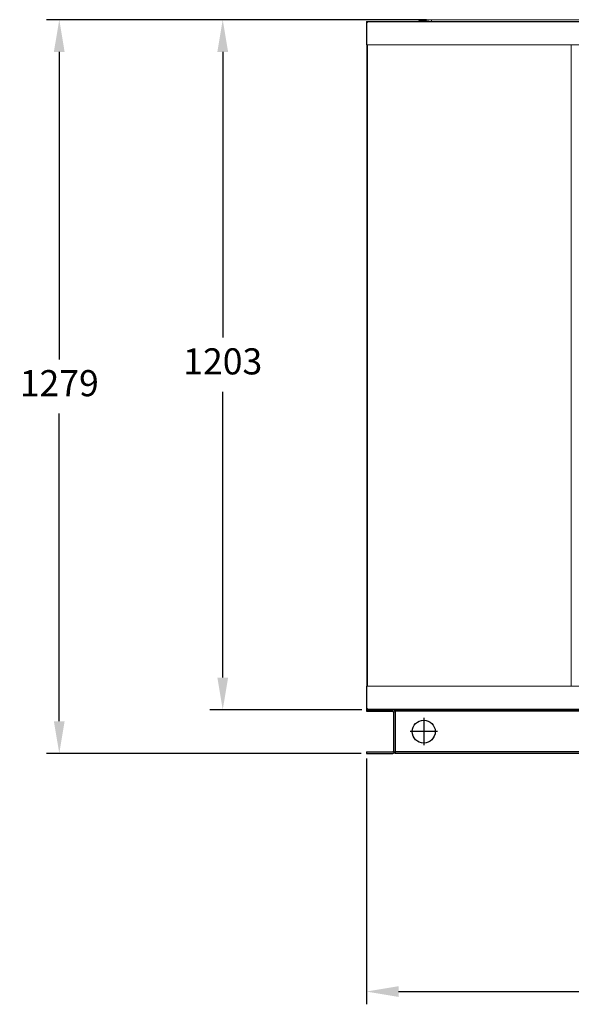
# Model space of a CAD drawing. Units: millimetres. Extents: x 537 to 5417, y 146 to 2127.
# Drawn here: x 2889 to 3850, y 146 to 1862 of the extents above; entities that cross this region are included whole.
import ezdxf

# ---------------------------------------------------------------- set-up
doc = ezdxf.new("R2010")
doc.units = ezdxf.units.MM
doc.header["$PDSIZE"] = -1
doc.dimstyles.new('ISO-25', dxfattribs={"dimtxt": 2.5, "dimasz": 2.5, "dimexe": 1.25, "dimexo": 0.625, "dimtad": 1, "dimtxsty": 'Standard', "dimcen": 2.5, "dimadec": 0, "dimazin": 0, "dimtfac": 1, "dimtmove": 0, "dimatfit": 3, "dimfxl": 0, "dimarcsym": 0})

# ---------------------------------------------------------------- blocks, each defined once
blk = doc.blocks.new('*D10')
at = {"color": 0, "lineweight": -2}
for p, q in [((3597.7, 1862.4), (3220.5, 1862.4)), ((3242.7, 1806.4), (3242.7, 1308.2)), ((3242.7, 715.4), (3242.7, 1213.7)), ((3485.1, 659.4), (3220.5, 659.4))]:
    blk.add_line(p, q, dxfattribs=at)
at = {"color": 0}
for points in [[(3233.4, 1806.4), (3252.1, 1806.4), (3242.7, 1862.4)], [(3233.4, 715.4), (3252.1, 715.4), (3242.7, 659.4)]]:
    blk.add_solid(points, dxfattribs=at)
at = {"layer": 'Defpoints', "color": 0}
for p in [(3606.6, 1862.4), (3242.7, 659.4), (3494, 659.4)]:
    blk.add_point(p, dxfattribs=at)
at = {"color": 0, "insert": (3242.7, 1260.9), "char_height": 45.5, "attachment_point": 5}
blk.add_mtext('1203', dxfattribs=at)
blk = doc.blocks.new('*D17')
at = {"color": 0, "lineweight": -2}
for p, q in [((3493, 574.5), (3493, 146)), ((4843, 574.5), (4843, 146)), ((3549, 168.2), (4787, 168.2))]:
    blk.add_line(p, q, dxfattribs=at)
at = {"color": 0}
for points in [[(3549, 177.5), (3549, 158.8), (3493, 168.2)], [(4787, 177.5), (4787, 158.8), (4843, 168.2)]]:
    blk.add_solid(points, dxfattribs=at)
at = {"layer": 'Defpoints', "color": 0}
for p in [(3493, 583.4), (4843, 583.4), (4843, 168.2)]:
    blk.add_point(p, dxfattribs=at)
at = {"color": 0, "insert": (4168, 215.4), "char_height": 45.5, "attachment_point": 5}
blk.add_mtext('1350', dxfattribs=at)
blk = doc.blocks.new('*D18')
at = {"color": 0, "lineweight": -2}
for p, q in [((3597.7, 1862.4), (2935.6, 1862.4)), ((2957.9, 1806.4), (2957.9, 1270.2)), ((2957.9, 639.4), (2957.9, 1175.7)), ((3484.2, 583.4), (2935.6, 583.4))]:
    blk.add_line(p, q, dxfattribs=at)
at = {"color": 0}
for points in [[(2948.5, 1806.4), (2967.2, 1806.4), (2957.9, 1862.4)], [(2948.5, 639.4), (2967.2, 639.4), (2957.9, 583.4)]]:
    blk.add_solid(points, dxfattribs=at)
at = {"layer": 'Defpoints', "color": 0}
for p in [(2957.9, 1862.4), (3606.6, 1862.4), (3493, 583.4)]:
    blk.add_point(p, dxfattribs=at)
at = {"color": 0, "insert": (2957.9, 1222.9), "char_height": 45.5, "attachment_point": 5}
blk.add_mtext('1279', dxfattribs=at)

msp = doc.modelspace()

# ---------------------------------------------------------------- linework, layer by layer
at = {"lineweight": 15}
for p, q in [((3493, 1858.5), (3493.9, 1858.5)), ((3493, 1858.5), (3493, 1857)), ((3493.9, 1857), (3493, 1857)), ((3493, 1857), (3493, 1818.5)), ((3493.9, 1858.5), (3493.9, 1857)), ((3493.9, 1857.6), (3494.8, 1857.6)), ((3493.9, 1818.5), (3493.9, 1857)), ((3494, 1859.4), (3494, 1858.5)), ((3495.5, 1859.4), (3494, 1859.4)), ((3495.5, 1858.5), (3494, 1858.5)), ((3494.8, 1858.5), (3494.8, 1857.6)), ((3494.8, 1857.3), (3494.8, 1857.6)), ((3494.8, 1857.6), (3495.2, 1857.6)), ((3495.2, 1857.6), (3494.8, 1857.6)), ((3495.5, 1859.4), (4840.6, 1859.4)), ((3495.5, 1858.5), (4840.6, 1858.5)), ((3583.6, 1859.4), (3584.4, 1860.3)), ((3588.9, 1862.4), (3606.6, 1862.4)), ((3606.6, 1862.4), (4729.5, 1862.4)), ((3606.6, 1862.4), (3606.6, 1859.5)), ((3606.6, 1859.5), (3606.6, 1859.4)), ((4729.5, 1859.5), (3606.6, 1859.5)), ((3493.9, 1818.5), (3493, 1818.5)), ((3493.9, 1818.5), (3493.9, 1817.9)), ((4842.1, 1818.5), (3493.9, 1818.5)), ((3493.9, 1818.5), (3493.9, 700.3)), ((3493.9, 1817.9), (3493.9, 1817.9)), ((3494.9, 1818.5), (3494.9, 700.3)), ((3849.6, 700.3), (3849.6, 1818.5)), ((3493, 700.3), (3493, 661.9)), ((3493.9, 700.3), (3493, 700.3)), ((3493.9, 701), (3493.9, 701)), ((3493.9, 700.3), (3493.9, 701)), ((3493.9, 661.9), (3493.9, 700.3)), ((3493.9, 700.3), (4842.1, 700.3)), ((3493.9, 661.9), (3493, 661.9)), ((3493, 661.9), (3493, 660.3)), ((3493.9, 660.3), (3493, 660.3)), ((3493.9, 661.9), (3493.9, 660.3)), ((3493.9, 661.2), (3494.8, 661.2)), ((3494, 660.3), (3494, 659.4)), ((3494, 660.3), (3495.5, 660.3)), ((3494, 659.4), (3495.5, 659.4)), ((3494.8, 661.2), (3494.8, 661.6)), ((3494.8, 660.3), (3494.8, 661.2)), ((3495.2, 661.2), (3494.8, 661.2)), ((3494.8, 661.2), (3495.2, 661.2)), ((3495.5, 660.3), (4840.6, 660.3)), ((3495.5, 659.4), (4840.6, 659.4))]:
    msp.add_line(p, q, dxfattribs=at)
for p, q in [((3493, 659.4), (3493, 656.9)), ((3493, 659.4), (3539, 659.4)), ((3493, 656.9), (3539, 656.9)), ((3540.5, 655.4), (3540.5, 587.4)), ((4793, 659.4), (3543, 659.4)), ((3543, 659.4), (3543, 583.4)), ((4793, 656.9), (3543, 656.9)), ((3543, 655.4), (3543, 587.4)), ((3593, 645.4), (3593, 597.5)), ((3617, 621.4), (3569.1, 621.4)), ((3493, 585.9), (3493, 583.4)), ((3493, 585.9), (3539, 585.9)), ((4793, 585.9), (3543, 585.9)), ((3493, 583.4), (3539, 583.4)), ((4793, 583.4), (3543, 583.4))]:
    msp.add_line(p, q)
msp.add_circle((3593, 621.4), 20)
for centre, radius, start, end in [((3493.9, 1858.5), 1.55, 270, 359.4484), ((3588.9, 1856.5), 5.9, 90, 140), ((3493.9, 660.3), 1.55, 0.5516, 90)]:
    msp.add_arc(centre, radius, start, end, dxfattribs=at)
for centre, radius, start, end in [((3539, 655.4), 4, 0, 90), ((3539, 655.4), 1.5, 0, 90), ((3539, 587.4), 1.5, 270, 0), ((3539, 587.4), 4, 270, 0)]:
    msp.add_arc(centre, radius, start, end)
msp.add_ellipse((3615, 1856.5), major_axis=(30.7, -3.7), ratio=0.06478, start_param=1.855796, end_param=3.099391, dxfattribs=at)
for points, knots in [([(3494, 1859.4), (3493.8, 1859.4), (3493.6, 1859.4), (3493.3, 1859.2), (3493.1, 1858.9), (3493.1, 1858.6), (3493, 1858.5)], [0, 0, 0, 0, 0.249975, 0.499983, 0.750025, 1, 1, 1, 1]), ([(3493.9, 1857.6), (3494, 1857.7), (3494, 1858), (3494.2, 1858.3), (3494.5, 1858.5), (3494.7, 1858.5), (3494.9, 1858.5)], [0, 0, 0, 0, 0.249971, 0.499985, 0.749988, 1, 1, 1, 1]), ([(3494, 1858.5), (3494, 1858.5), (3493.9, 1858.5), (3493.9, 1858.5), (3493.9, 1858.5), (3493.9, 1858.5), (3493.9, 1858.5)], [0, 0, 0, 0, 0.25102, 0.49969, 0.750505, 1, 1, 1, 1]), ([(3494.8, 1857.6), (3494.8, 1857.6), (3494.8, 1857.6), (3494.8, 1857.6), (3494.8, 1857.6)], [0, 0, 0, 0, 0.495199, 1, 1, 1, 1]), ([(3495.5, 1858.5), (3495.5, 1858.6), (3495.5, 1858.9), (3495.5, 1859.2), (3495.5, 1859.4), (3495.5, 1859.4), (3495.5, 1859.4)], [0, 0, 0, 0, 0.249973, 0.500001, 0.750006, 1, 1, 1, 1]), ([(3493, 660.3), (3493.1, 660.2), (3493.1, 660), (3493.3, 659.7), (3493.6, 659.5), (3493.8, 659.5), (3494, 659.4)], [0, 0, 0, 0, 0.250002, 0.500017, 0.750018, 1, 1, 1, 1]), ([(3494.9, 660.3), (3494.7, 660.4), (3494.5, 660.4), (3494.2, 660.6), (3494, 660.9), (3494, 661.1), (3493.9, 661.2)], [0, 0, 0, 0, 0.250018, 0.500015, 0.750002, 1, 1, 1, 1]), ([(3493.9, 660.3), (3493.9, 660.3), (3493.9, 660.3), (3493.9, 660.3), (3493.9, 660.3), (3494, 660.3), (3494, 660.3)], [0, 0, 0, 0, 0.249777, 0.501459, 0.750429, 1, 1, 1, 1]), ([(3494.8, 661.2), (3494.8, 661.2), (3494.8, 661.2), (3494.8, 661.2), (3494.8, 661.2)], [0, 0, 0, 0, 0.499038, 1, 1, 1, 1]), ([(3495.5, 659.4), (3495.5, 659.5), (3495.5, 659.5), (3495.5, 659.7), (3495.5, 660), (3495.5, 660.2), (3495.5, 660.3)], [0, 0, 0, 0, 0.25, 0.499999, 0.75, 1, 1, 1, 1])]:
    msp.add_open_spline(points, degree=3, knots=knots, dxfattribs=at)

# ---------------------------------------------------------------- dimensions: what is measured, and where the dimension line sits
for base, p1, p2, picture, middle in [((2957.9, 1862.4), (3493, 583.4), (3606.6, 1862.4), '*D18', (2957.9, 1222.9)), ((3242.7, 659.4), (3606.6, 1862.4), (3494, 659.4), '*D10', (3242.7, 1260.9))]:
    dim = msp.add_linear_dim(base=base, p1=p1, p2=p2, angle=90, dimstyle='ISO-25', override={"dimscale": 7, "dimtxt": 6.5, "dimasz": 8, "dimexe": 3.175, "dimexo": 1.27, "dimgap": 3.5, "dimtih": 1, "dimtoh": 1, "dimdec": 0, "dimzin": 1, "dimpost": '<>', "dimtdec": 0, "dimtzin": 1})
    dim.commit()
    dim.dimension.update_dxf_attribs({"geometry": picture, "text_midpoint": middle})
dim = msp.add_linear_dim(base=(4843, 168.2), p1=(3493, 583.4), p2=(4843, 583.4), dimstyle='ISO-25', override={"dimscale": 7, "dimtxt": 6.5, "dimasz": 8, "dimexe": 3.175, "dimexo": 1.27, "dimgap": 3.5, "dimtih": 1, "dimtoh": 1, "dimdec": 0, "dimzin": 1, "dimpost": '<>', "dimtdec": 0, "dimtzin": 1})
dim.commit()
dim.dimension.update_dxf_attribs({"geometry": '*D17', "text_midpoint": (4168, 215.4)})

doc.saveas('drawing.dxf')
